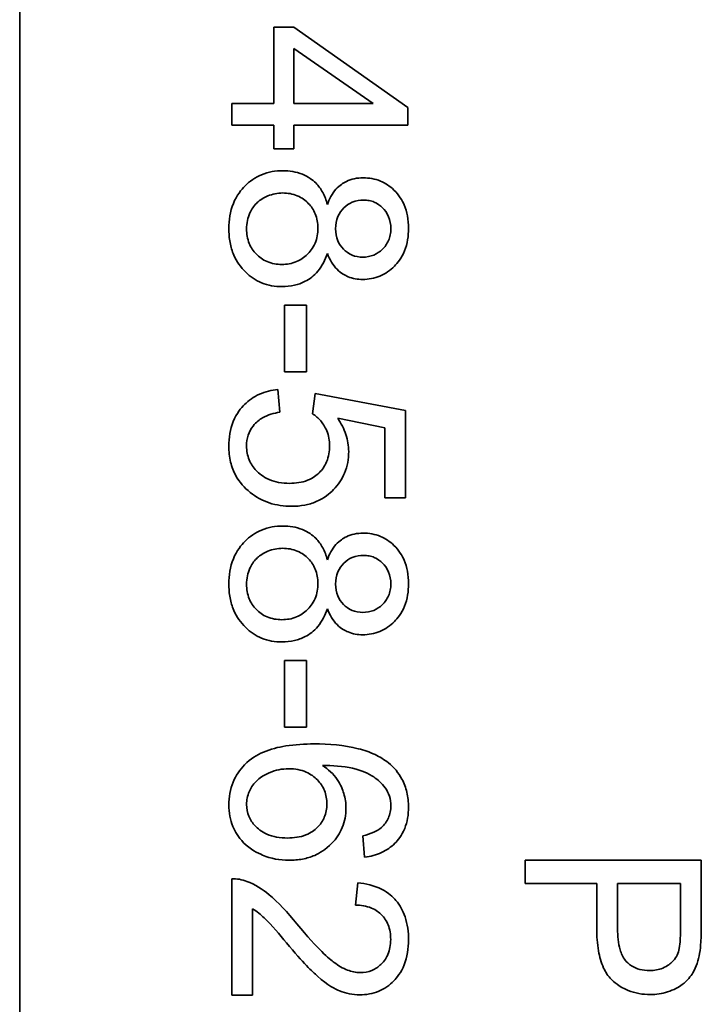
# Model space of a CAD drawing. Units: millimetres. Extents: x -100 to 3795, y -479 to 2631.
# Drawn here: x 1623 to 1628, y -89 to -80 of the extents above; entities that cross this region are included whole.
import ezdxf

# ---------------------------------------------------------------- set-up
doc = ezdxf.new("R2010")
doc.units = ezdxf.units.MM
doc.layers.add('Widoczne (ISO)', color=1, linetype='Continuous', lineweight=35)

msp = doc.modelspace()

# ---------------------------------------------------------------- linework, layer by layer
at = {"layer": 'Widoczne (ISO)'}
for p, q in [((1622.553, -133.5229), (1622.553, -68.5229)), ((1624.719, -80.3076), (1624.719, -80.9581)), ((1624.8882, -80.3076), (1624.719, -80.3076)), ((1625.86, -80.9913), (1624.8882, -80.3076)), ((1624.8882, -80.9581), (1624.8882, -80.4882)), ((1624.8882, -80.4882), (1625.565, -80.9581)), ((1624.719, -80.9581), (1624.36, -80.9581)), ((1624.36, -80.9581), (1624.36, -81.1422)), ((1625.565, -80.9581), (1624.8882, -80.9581)), ((1625.86, -81.1422), (1625.86, -80.9913)), ((1624.36, -81.1422), (1624.719, -81.1422)), ((1624.719, -81.1422), (1624.719, -81.3445)), ((1624.8882, -81.3445), (1624.8882, -81.1422)), ((1624.8882, -81.1422), (1625.86, -81.1422)), ((1624.719, -81.3445), (1624.8882, -81.3445)), ((1624.8104, -82.6765), (1624.8104, -83.2435)), ((1624.9956, -82.6765), (1624.8104, -82.6765)), ((1624.9956, -83.2435), (1624.9956, -82.6765)), ((1624.8104, -83.2435), (1624.9956, -83.2435)), ((1624.7693, -83.5888), (1624.7533, -83.3956)), ((1625.0699, -83.4288), (1625.0471, -83.6014)), ((1625.8405, -83.574), (1625.0699, -83.4288)), ((1625.262, -83.6403), (1625.6645, -83.7214)), ((1625.8405, -84.3194), (1625.8405, -83.574)), ((1625.6645, -83.7214), (1625.6645, -84.3194)), ((1625.6645, -84.3194), (1625.8405, -84.3194)), ((1624.8104, -85.7039), (1624.8104, -86.271)), ((1624.9956, -85.7039), (1624.8104, -85.7039)), ((1624.9956, -86.271), (1624.9956, -85.7039)), ((1624.8104, -86.271), (1624.9956, -86.271)), ((1625.477, -87.197), (1625.4918, -87.38)), ((1628.36, -87.4048), (1626.86, -87.4048)), ((1626.86, -87.4048), (1626.86, -87.6037)), ((1628.36, -87.9707), (1628.36, -87.4048)), ((1624.36, -87.564), (1624.36, -88.5553)), ((1625.4324, -87.5983), (1625.4129, -87.7881)), ((1626.86, -87.6037), (1627.4693, -87.6037)), ((1627.4693, -87.6037), (1627.4693, -87.989)), ((1627.6465, -87.6037), (1628.1828, -87.6037)), ((1627.6465, -87.9913), (1627.6465, -87.6037)), ((1628.1828, -87.6037), (1628.1828, -87.9879)), ((1624.5372, -88.5553), (1624.5372, -87.8201)), ((1624.36, -88.5553), (1624.5372, -88.5553))]:
    msp.add_line(p, q, dxfattribs=at)
for points, knots in [([(1624.7944, -81.5309), (1624.7323, -81.5309), (1624.6716, -81.5411), (1624.56, -81.5873), (1624.5127, -81.6202), (1624.441, -81.6923), (1624.4018, -81.7397), (1624.3456, -81.8781), (1624.3348, -81.9513), (1624.3348, -82.0248)], [-0.1085213, -0.1085213, -0.1085213, -0.1085213, -0.075725, -0.075725, -0.0448029, -0.0448029, -0.0220504, -0.0220504, 0, 0, 0, 0]), ([(1625.174, -81.8179), (1625.1649, -81.7825), (1625.1522, -81.7481), (1625.1185, -81.6863), (1625.0986, -81.6592), (1625.048, -81.609), (1625.011, -81.5811), (1624.9082, -81.5394), (1624.8515, -81.5309), (1624.7944, -81.5309)], [-0.06358644, -0.06358644, -0.06358644, -0.06358644, -0.04785425, -0.04785425, -0.03325279, -0.03325279, -0.01712797, -0.01712797, 0, 0, 0, 0]), ([(1625.4792, -81.5915), (1625.4538, -81.5915), (1625.4284, -81.5938), (1625.3801, -81.6041), (1625.3575, -81.6117), (1625.3096, -81.6348), (1625.2782, -81.6543), (1625.2146, -81.7262), (1625.1911, -81.7713), (1625.174, -81.8179)], [-0.05229243, -0.05229243, -0.05229243, -0.05229243, -0.04017223, -0.04017223, -0.02877638, -0.02877638, -0.01488592, -0.01488592, 0, 0, 0, 0]), ([(1625.8657, -82.0214), (1625.8657, -81.9858), (1625.8629, -81.9501), (1625.8503, -81.8831), (1625.8412, -81.8519), (1625.8119, -81.7838), (1625.7859, -81.7393), (1625.7071, -81.6631), (1625.6691, -81.6373), (1625.5793, -81.6), (1625.5299, -81.5915), (1625.4792, -81.5915)], [-0.07921525, -0.07921525, -0.07921525, -0.07921525, -0.06298605, -0.06298605, -0.04809458, -0.04809458, -0.02917103, -0.02917103, -0.01520851, -0.01520851, 0, 0, 0, 0]), ([(1624.4857, -82.0259), (1624.4857, -82.0025), (1624.4881, -81.9792), (1624.4979, -81.9336), (1624.5052, -81.9118), (1624.5277, -81.8628), (1624.5459, -81.8329), (1624.5879, -81.7914), (1624.6167, -81.7665), (1624.707, -81.7293), (1624.7493, -81.7207), (1624.7933, -81.7207)], [-0.1029424, -0.1029424, -0.1029424, -0.1029424, -0.0805839, -0.0805839, -0.0585087, -0.0585087, -0.0293128, -0.0293128, -0.0131927, -0.0131927, 0, 0, 0, 0]), ([(1624.7933, -81.7207), (1624.8363, -81.7207), (1624.8784, -81.7277), (1624.9582, -81.7614), (1624.989, -81.7856), (1625.0374, -81.835), (1625.0575, -81.8647), (1625.0873, -81.9372), (1625.094, -81.9784), (1625.094, -82.0202)], [-0.04291101, -0.04291101, -0.04291101, -0.04291101, -0.03329197, -0.03329197, -0.02351049, -0.02351049, -0.0125595, -0.0125595, 0, 0, 0, 0]), ([(1625.2449, -82.0259), (1625.2449, -81.9898), (1625.2505, -81.9541), (1625.2761, -81.8929), (1625.2928, -81.8685), (1625.3351, -81.8268), (1625.3591, -81.8107), (1625.418, -81.7866), (1625.4518, -81.7813), (1625.4861, -81.7813)], [-0.0389023, -0.0389023, -0.0389023, -0.0389023, -0.02810767, -0.02810767, -0.01909269, -0.01909269, -0.01029367, -0.01029367, 0, 0, 0, 0]), ([(1625.4861, -81.7813), (1625.5013, -81.7813), (1625.5164, -81.7826), (1625.5457, -81.7884), (1625.5597, -81.7926), (1625.6013, -81.8103), (1625.6258, -81.828), (1625.6604, -81.8632), (1625.6812, -81.887), (1625.7093, -81.9556), (1625.7148, -81.9899), (1625.7148, -82.0248)], [-0.06015247, -0.06015247, -0.06015247, -0.06015247, -0.05061912, -0.05061912, -0.04139942, -0.04139942, -0.02224391, -0.02224391, -0.01045809, -0.01045809, 0, 0, 0, 0]), ([(1624.3348, -82.0248), (1624.3348, -82.0647), (1624.338, -82.1047), (1624.3522, -82.1801), (1624.3625, -82.2153), (1624.4011, -82.305), (1624.4349, -82.3533), (1624.5182, -82.4338), (1624.5631, -82.4644), (1624.6697, -82.5086), (1624.7284, -82.5187), (1624.7887, -82.5187)], [-0.07593517, -0.07593517, -0.07593517, -0.07593517, -0.06393531, -0.06393531, -0.05286505, -0.05286505, -0.03460906, -0.03460906, -0.01808354, -0.01808354, 0, 0, 0, 0]), ([(1624.7864, -82.3289), (1624.7435, -82.3289), (1624.7014, -82.322), (1624.6229, -82.289), (1624.5926, -82.2658), (1624.5432, -82.2156), (1624.5229, -82.1854), (1624.4924, -82.1113), (1624.4857, -82.0689), (1624.4857, -82.0259)], [-0.04420185, -0.04420185, -0.04420185, -0.04420185, -0.03403726, -0.03403726, -0.02401477, -0.02401477, -0.01290334, -0.01290334, 0, 0, 0, 0]), ([(1625.094, -82.0202), (1625.094, -82.0643), (1625.0867, -82.1076), (1625.0502, -82.194), (1625.0231, -82.2252), (1624.9766, -82.2708), (1624.946, -82.2915), (1624.8716, -82.3221), (1624.8294, -82.3289), (1624.7864, -82.3289)], [-0.03979361, -0.03979361, -0.03979361, -0.03979361, -0.03243109, -0.03243109, -0.02413885, -0.02413885, -0.0128924, -0.0128924, 0, 0, 0, 0]), ([(1625.4758, -82.2672), (1625.4444, -82.2672), (1625.4137, -82.2619), (1625.3519, -82.2359), (1625.328, -82.2161), (1625.2907, -82.1784), (1625.2745, -82.1543), (1625.2502, -82.0949), (1625.2449, -82.0606), (1625.2449, -82.0259)], [-0.03259126, -0.03259126, -0.03259126, -0.03259126, -0.02633427, -0.02633427, -0.0192594, -0.0192594, -0.01040713, -0.01040713, 0, 0, 0, 0]), ([(1625.4747, -82.457), (1625.5254, -82.457), (1625.5747, -82.4483), (1625.6684, -82.4094), (1625.7093, -82.3805), (1625.7715, -82.318), (1625.8062, -82.2764), (1625.8562, -82.1527), (1625.8657, -82.0871), (1625.8657, -82.0214)], [-0.09492071, -0.09492071, -0.09492071, -0.09492071, -0.06746459, -0.06746459, -0.04001289, -0.04001289, -0.01970942, -0.01970942, 0, 0, 0, 0]), ([(1625.7148, -82.0248), (1625.7148, -82.0426), (1625.7133, -82.0603), (1625.7067, -82.0942), (1625.7018, -82.1102), (1625.6828, -82.1544), (1625.6649, -82.1794), (1625.6212, -82.2216), (1625.5971, -82.238), (1625.5399, -82.2618), (1625.5083, -82.2672), (1625.4758, -82.2672)], [-0.03827281, -0.03827281, -0.03827281, -0.03827281, -0.03296527, -0.03296527, -0.02794135, -0.02794135, -0.01859648, -0.01859648, -0.00973032, -0.00973032, 0, 0, 0, 0]), ([(1624.7887, -82.5187), (1624.8239, -82.5187), (1624.859, -82.5152), (1624.9256, -82.4999), (1624.9565, -82.4887), (1625.022, -82.4542), (1625.0602, -82.4265), (1625.131, -82.3417), (1625.1565, -82.2899), (1625.174, -82.2352)], [-0.05953635, -0.05953635, -0.05953635, -0.05953635, -0.04590959, -0.04590959, -0.03310953, -0.03310953, -0.01724438, -0.01724438, 0, 0, 0, 0]), ([(1625.174, -82.2352), (1625.1839, -82.2615), (1625.196, -82.2872), (1625.2239, -82.3328), (1625.2392, -82.353), (1625.2917, -82.4061), (1625.3266, -82.4238), (1625.39, -82.45), (1625.4319, -82.457), (1625.4747, -82.457)], [-0.02900691, -0.02900691, -0.02900691, -0.02900691, -0.02458262, -0.02458262, -0.02058971, -0.02058971, -0.01284075, -0.01284075, 0, 0, 0, 0]), ([(1624.7533, -83.3956), (1624.6984, -83.4009), (1624.6449, -83.4135), (1624.547, -83.4574), (1624.5047, -83.4866), (1624.4393, -83.5523), (1624.4007, -83.5981), (1624.3454, -83.7347), (1624.3348, -83.8062), (1624.3348, -83.8781)], [-0.1041651, -0.1041651, -0.1041651, -0.1041651, -0.0733792, -0.0733792, -0.0441903, -0.0441903, -0.0215505, -0.0215505, 0, 0, 0, 0]), ([(1624.4857, -83.8769), (1624.4857, -83.8456), (1624.49, -83.8148), (1624.5091, -83.7563), (1624.5231, -83.73), (1624.5678, -83.6722), (1624.5969, -83.6508), (1624.6673, -83.6108), (1624.7186, -83.5966), (1624.7693, -83.5888)], [-0.03705434, -0.03705434, -0.03705434, -0.03705434, -0.03054977, -0.03054977, -0.02427358, -0.02427358, -0.01537396, -0.01537396, 0, 0, 0, 0]), ([(1625.0471, -83.6014), (1625.0739, -83.6183), (1625.0974, -83.639), (1625.133, -83.6814), (1625.1537, -83.7101), (1625.186, -83.788), (1625.1934, -83.8307), (1625.1934, -83.8746)], [-0.04165231, -0.04165231, -0.04165231, -0.04165231, -0.02530786, -0.02530786, -0.01316882, -0.01316882, 0, 0, 0, 0]), ([(1625.3558, -83.9238), (1625.3558, -83.8741), (1625.3479, -83.8257), (1625.316, -83.7291), (1625.2918, -83.6831), (1625.262, -83.6403)], [-0.03053054, -0.03053054, -0.03053054, -0.03053054, -0.01563457, -0.01563457, 0, 0, 0, 0]), ([(1624.3348, -83.8781), (1624.3348, -83.9234), (1624.3393, -83.9687), (1624.3597, -84.0539), (1624.3745, -84.0931), (1624.4257, -84.1854), (1624.467, -84.2321), (1624.5166, -84.2714)], [-0.04525892, -0.04525892, -0.04525892, -0.04525892, -0.03165399, -0.03165399, -0.01897572, -0.01897572, 0, 0, 0, 0]), ([(1624.8527, -84.1948), (1624.8215, -84.1948), (1624.7901, -84.1923), (1624.7312, -84.1813), (1624.7038, -84.1733), (1624.6256, -84.1395), (1624.5917, -84.11), (1624.5434, -84.0599), (1624.5226, -84.0293), (1624.4926, -83.9571), (1624.4857, -83.9176), (1624.4857, -83.8769)], [-0.04320774, -0.04320774, -0.04320774, -0.04320774, -0.03790289, -0.03790289, -0.03305613, -0.03305613, -0.02345366, -0.02345366, -0.01219313, -0.01219313, 0, 0, 0, 0]), ([(1625.1934, -83.8746), (1625.1934, -83.9215), (1625.1861, -83.968), (1625.1529, -84.0467), (1625.1315, -84.0778), (1625.084, -84.1243), (1625.0529, -84.1496), (1624.9574, -84.1875), (1624.9049, -84.1948), (1624.8527, -84.1948)], [-0.0772078, -0.0772078, -0.0772078, -0.0772078, -0.05172723, -0.05172723, -0.03080371, -0.03080371, -0.01564516, -0.01564516, 0, 0, 0, 0]), ([(1624.8699, -84.3903), (1624.9071, -84.3903), (1624.9443, -84.3872), (1625.015, -84.3737), (1625.0482, -84.3638), (1625.146, -84.3217), (1625.1934, -84.2827), (1625.2673, -84.2064), (1625.2991, -84.1596), (1625.3453, -84.0483), (1625.3558, -83.9868), (1625.3558, -83.9238)], [-0.0654617, -0.0654617, -0.0654617, -0.0654617, -0.05786669, -0.05786669, -0.05076645, -0.05076645, -0.03614286, -0.03614286, -0.01890716, -0.01890716, 0, 0, 0, 0]), ([(1624.5166, -84.2714), (1624.5656, -84.3106), (1624.6197, -84.3405), (1624.7408, -84.3813), (1624.8049, -84.3903), (1624.8699, -84.3903)], [-0.03832846, -0.03832846, -0.03832846, -0.03832846, -0.01949686, -0.01949686, 0, 0, 0, 0]), ([(1624.7944, -84.5583), (1624.7323, -84.5583), (1624.6716, -84.5685), (1624.56, -84.6147), (1624.5127, -84.6477), (1624.441, -84.7198), (1624.4018, -84.7671), (1624.3456, -84.9056), (1624.3348, -84.9787), (1624.3348, -85.0522)], [-0.1085213, -0.1085213, -0.1085213, -0.1085213, -0.075725, -0.075725, -0.0448029, -0.0448029, -0.0220504, -0.0220504, 0, 0, 0, 0]), ([(1625.174, -84.8453), (1625.1649, -84.8099), (1625.1522, -84.7755), (1625.1185, -84.7137), (1625.0986, -84.6867), (1625.048, -84.6364), (1625.011, -84.6085), (1624.9082, -84.5668), (1624.8515, -84.5583), (1624.7944, -84.5583)], [-0.06358644, -0.06358644, -0.06358644, -0.06358644, -0.04785425, -0.04785425, -0.03325279, -0.03325279, -0.01712797, -0.01712797, 0, 0, 0, 0]), ([(1625.4792, -84.6189), (1625.4538, -84.6189), (1625.4284, -84.6213), (1625.3801, -84.6316), (1625.3575, -84.6391), (1625.3096, -84.6622), (1625.2782, -84.6818), (1625.2146, -84.7536), (1625.1911, -84.7987), (1625.174, -84.8453)], [-0.05229243, -0.05229243, -0.05229243, -0.05229243, -0.04017223, -0.04017223, -0.02877638, -0.02877638, -0.01488592, -0.01488592, 0, 0, 0, 0]), ([(1625.8657, -85.0488), (1625.8657, -85.0132), (1625.8629, -84.9776), (1625.8503, -84.9106), (1625.8412, -84.8793), (1625.8119, -84.8112), (1625.7859, -84.7667), (1625.7071, -84.6906), (1625.6691, -84.6647), (1625.5793, -84.6274), (1625.5299, -84.6189), (1625.4792, -84.6189)], [-0.07921525, -0.07921525, -0.07921525, -0.07921525, -0.06298605, -0.06298605, -0.04809458, -0.04809458, -0.02917103, -0.02917103, -0.01520851, -0.01520851, 0, 0, 0, 0]), ([(1624.4857, -85.0534), (1624.4857, -85.0299), (1624.4881, -85.0066), (1624.4979, -84.961), (1624.5052, -84.9392), (1624.5277, -84.8903), (1624.5459, -84.8603), (1624.5879, -84.8189), (1624.6167, -84.794), (1624.707, -84.7568), (1624.7493, -84.7481), (1624.7933, -84.7481)], [-0.1029424, -0.1029424, -0.1029424, -0.1029424, -0.0805839, -0.0805839, -0.0585087, -0.0585087, -0.0293128, -0.0293128, -0.0131927, -0.0131927, 0, 0, 0, 0]), ([(1624.7933, -84.7481), (1624.8363, -84.7481), (1624.8784, -84.7551), (1624.9582, -84.7889), (1624.989, -84.8131), (1625.0374, -84.8624), (1625.0575, -84.8922), (1625.0873, -84.9647), (1625.094, -85.0058), (1625.094, -85.0477)], [-0.04291101, -0.04291101, -0.04291101, -0.04291101, -0.03329197, -0.03329197, -0.02351049, -0.02351049, -0.0125595, -0.0125595, 0, 0, 0, 0]), ([(1625.2449, -85.0534), (1625.2449, -85.0172), (1625.2505, -84.9815), (1625.2761, -84.9204), (1625.2928, -84.8959), (1625.3351, -84.8542), (1625.3591, -84.8382), (1625.418, -84.814), (1625.4518, -84.8087), (1625.4861, -84.8087)], [-0.0389023, -0.0389023, -0.0389023, -0.0389023, -0.02810767, -0.02810767, -0.01909269, -0.01909269, -0.01029367, -0.01029367, 0, 0, 0, 0]), ([(1625.4861, -84.8087), (1625.5013, -84.8087), (1625.5164, -84.8101), (1625.5457, -84.8158), (1625.5597, -84.8201), (1625.6013, -84.8378), (1625.6258, -84.8555), (1625.6604, -84.8906), (1625.6812, -84.9144), (1625.7093, -84.983), (1625.7148, -85.0174), (1625.7148, -85.0522)], [-0.06015247, -0.06015247, -0.06015247, -0.06015247, -0.05061912, -0.05061912, -0.04139942, -0.04139942, -0.02224391, -0.02224391, -0.01045809, -0.01045809, 0, 0, 0, 0]), ([(1624.3348, -85.0522), (1624.3348, -85.0921), (1624.338, -85.1321), (1624.3522, -85.2075), (1624.3625, -85.2428), (1624.4011, -85.3324), (1624.4349, -85.3807), (1624.5182, -85.4613), (1624.5631, -85.4919), (1624.6697, -85.5361), (1624.7284, -85.5461), (1624.7887, -85.5461)], [-0.07593517, -0.07593517, -0.07593517, -0.07593517, -0.06393531, -0.06393531, -0.05286505, -0.05286505, -0.03460906, -0.03460906, -0.01808354, -0.01808354, 0, 0, 0, 0]), ([(1624.7864, -85.3563), (1624.7435, -85.3563), (1624.7014, -85.3494), (1624.6229, -85.3164), (1624.5926, -85.2932), (1624.5432, -85.243), (1624.5229, -85.2128), (1624.4924, -85.1387), (1624.4857, -85.0964), (1624.4857, -85.0534)], [-0.04420185, -0.04420185, -0.04420185, -0.04420185, -0.03403726, -0.03403726, -0.02401477, -0.02401477, -0.01290334, -0.01290334, 0, 0, 0, 0]), ([(1625.094, -85.0477), (1625.094, -85.0918), (1625.0867, -85.135), (1625.0502, -85.2214), (1625.0231, -85.2527), (1624.9766, -85.2983), (1624.946, -85.3189), (1624.8716, -85.3495), (1624.8294, -85.3563), (1624.7864, -85.3563)], [-0.03979361, -0.03979361, -0.03979361, -0.03979361, -0.03243109, -0.03243109, -0.02413885, -0.02413885, -0.0128924, -0.0128924, 0, 0, 0, 0]), ([(1625.4758, -85.2946), (1625.4444, -85.2946), (1625.4137, -85.2893), (1625.3519, -85.2634), (1625.328, -85.2436), (1625.2907, -85.2058), (1625.2745, -85.1817), (1625.2502, -85.1223), (1625.2449, -85.0881), (1625.2449, -85.0534)], [-0.03259126, -0.03259126, -0.03259126, -0.03259126, -0.02633427, -0.02633427, -0.0192594, -0.0192594, -0.01040713, -0.01040713, 0, 0, 0, 0]), ([(1625.4747, -85.4844), (1625.5254, -85.4844), (1625.5747, -85.4758), (1625.6684, -85.4368), (1625.7093, -85.408), (1625.7715, -85.3454), (1625.8062, -85.3038), (1625.8562, -85.1801), (1625.8657, -85.1145), (1625.8657, -85.0488)], [-0.09492071, -0.09492071, -0.09492071, -0.09492071, -0.06746459, -0.06746459, -0.04001289, -0.04001289, -0.01970942, -0.01970942, 0, 0, 0, 0]), ([(1625.7148, -85.0522), (1625.7148, -85.07), (1625.7133, -85.0877), (1625.7067, -85.1216), (1625.7018, -85.1377), (1625.6828, -85.1818), (1625.6649, -85.2069), (1625.6212, -85.2491), (1625.5971, -85.2655), (1625.5399, -85.2892), (1625.5083, -85.2946), (1625.4758, -85.2946)], [-0.03827281, -0.03827281, -0.03827281, -0.03827281, -0.03296527, -0.03296527, -0.02794135, -0.02794135, -0.01859648, -0.01859648, -0.00973032, -0.00973032, 0, 0, 0, 0]), ([(1624.7887, -85.5461), (1624.8239, -85.5461), (1624.859, -85.5427), (1624.9256, -85.5273), (1624.9565, -85.5161), (1625.022, -85.4816), (1625.0602, -85.4539), (1625.131, -85.3692), (1625.1565, -85.3173), (1625.174, -85.2626)], [-0.05953635, -0.05953635, -0.05953635, -0.05953635, -0.04590959, -0.04590959, -0.03310953, -0.03310953, -0.01724438, -0.01724438, 0, 0, 0, 0]), ([(1625.174, -85.2626), (1625.1839, -85.2889), (1625.196, -85.3146), (1625.2239, -85.3603), (1625.2392, -85.3805), (1625.2917, -85.4335), (1625.3266, -85.4512), (1625.39, -85.4774), (1625.4319, -85.4844), (1625.4747, -85.4844)], [-0.02900691, -0.02900691, -0.02900691, -0.02900691, -0.02458262, -0.02458262, -0.02058971, -0.02058971, -0.01284075, -0.01284075, 0, 0, 0, 0]), ([(1625.0619, -86.415), (1624.9817, -86.415), (1624.8986, -86.4197), (1624.7549, -86.4427), (1624.6894, -86.459), (1624.5737, -86.508), (1624.5203, -86.5405), (1624.4274, -86.6356), (1624.3944, -86.6844), (1624.3457, -86.8024), (1624.3348, -86.8687), (1624.3348, -86.9364)], [-0.1131229, -0.1131229, -0.1131229, -0.1131229, -0.0839237, -0.0839237, -0.0601925, -0.0601925, -0.0382729, -0.0382729, -0.0203084, -0.0203084, 0, 0, 0, 0]), ([(1625.6942, -86.5762), (1625.6595, -86.548), (1625.621, -86.5248), (1625.5348, -86.4842), (1625.4862, -86.4678), (1625.3174, -86.4248), (1625.1853, -86.415), (1625.0619, -86.415)], [-0.06554435, -0.06554435, -0.06554435, -0.06554435, -0.05214617, -0.05214617, -0.0370164, -0.0370164, 0, 0, 0, 0]), ([(1625.8657, -86.9535), (1625.8657, -86.9106), (1625.8615, -86.8678), (1625.8427, -86.787), (1625.8289, -86.7497), (1625.781, -86.6605), (1625.7417, -86.6149), (1625.6942, -86.5762)], [-0.0432429, -0.0432429, -0.0432429, -0.0432429, -0.03036944, -0.03036944, -0.01835918, -0.01835918, 0, 0, 0, 0]), ([(1624.4857, -86.9318), (1624.4857, -86.9129), (1624.4876, -86.8942), (1624.4955, -86.8571), (1624.5014, -86.8391), (1624.5202, -86.7963), (1624.5387, -86.7629), (1624.5935, -86.7083), (1624.6271, -86.6824), (1624.7328, -86.6378), (1624.7882, -86.6265), (1624.8459, -86.6265)], [-0.08953707, -0.08953707, -0.08953707, -0.08953707, -0.07367163, -0.07367163, -0.05769545, -0.05769545, -0.03442201, -0.03442201, -0.01729663, -0.01729663, 0, 0, 0, 0]), ([(1624.8459, -86.6265), (1624.872, -86.6265), (1624.8981, -86.6286), (1624.9474, -86.638), (1624.9705, -86.6449), (1625.0336, -86.6722), (1625.0647, -86.6964), (1625.1146, -86.7483), (1625.1349, -86.778), (1625.1639, -86.8477), (1625.1706, -86.8858), (1625.1706, -86.9249)], [-0.04538217, -0.04538217, -0.04538217, -0.04538217, -0.03912729, -0.03912729, -0.03334188, -0.03334188, -0.02266303, -0.02266303, -0.01174317, -0.01174317, 0, 0, 0, 0]), ([(1625.3329, -86.9627), (1625.3329, -86.9196), (1625.3267, -86.8774), (1625.3046, -86.8046), (1625.2878, -86.7609), (1625.2247, -86.6691), (1625.1818, -86.6299), (1625.1328, -86.598)], [-0.05418364, -0.05418364, -0.05418364, -0.05418364, -0.033408, -0.033408, -0.01754724, -0.01754724, 0, 0, 0, 0]), ([(1625.1328, -86.598), (1625.2159, -86.5988), (1625.3081, -86.6047), (1625.4724, -86.6412), (1625.5247, -86.6676), (1625.6063, -86.7214), (1625.6393, -86.7513), (1625.6656, -86.7877)], [-0.04484782, -0.04484782, -0.04484782, -0.04484782, -0.02930085, -0.02930085, -0.01347883, -0.01347883, 0, 0, 0, 0]), ([(1625.6656, -86.7877), (1625.6818, -86.8096), (1625.6942, -86.8335), (1625.711, -86.8863), (1625.7148, -86.914), (1625.7148, -86.9421)], [-0.01660828, -0.01660828, -0.01660828, -0.01660828, -0.00843266, -0.00843266, 0, 0, 0, 0]), ([(1624.3348, -86.9364), (1624.3348, -86.9994), (1624.3454, -87.0608), (1624.3868, -87.1603), (1624.4147, -87.2098), (1624.5185, -87.3141), (1624.5825, -87.3456), (1624.6942, -87.3923), (1624.7693, -87.4063), (1624.847, -87.4063)], [-0.06175197, -0.06175197, -0.06175197, -0.06175197, -0.04688382, -0.04688382, -0.03634005, -0.03634005, -0.02331378, -0.02331378, 0, 0, 0, 0]), ([(1624.8356, -87.2165), (1624.8039, -87.2165), (1624.7721, -87.2141), (1624.713, -87.203), (1624.6856, -87.1951), (1624.6109, -87.1622), (1624.5799, -87.1347), (1624.5363, -87.0889), (1624.5178, -87.0618), (1624.4918, -86.9995), (1624.4857, -86.9662), (1624.4857, -86.9318)], [-0.03948158, -0.03948158, -0.03948158, -0.03948158, -0.03410946, -0.03410946, -0.02927546, -0.02927546, -0.0202603, -0.0202603, -0.0103195, -0.0103195, 0, 0, 0, 0]), ([(1625.1706, -86.9249), (1625.1706, -86.9452), (1625.1688, -86.9654), (1625.1614, -87.0042), (1625.1559, -87.0225), (1625.1341, -87.0735), (1625.1135, -87.1025), (1625.0669, -87.1479), (1625.0363, -87.1721), (1624.9416, -87.2094), (1624.8882, -87.2165), (1624.8356, -87.2165)], [-0.06896625, -0.06896625, -0.06896625, -0.06896625, -0.05866137, -0.05866137, -0.04889385, -0.04889385, -0.03051378, -0.03051378, -0.0157923, -0.0157923, 0, 0, 0, 0]), ([(1624.847, -87.4063), (1624.8859, -87.4063), (1624.9248, -87.4031), (1624.9985, -87.3889), (1625.033, -87.3786), (1625.1068, -87.3464), (1625.16, -87.3162), (1625.2503, -87.222), (1625.2804, -87.1781), (1625.3231, -87.0755), (1625.3329, -87.0199), (1625.3329, -86.9627)], [-0.09521478, -0.09521478, -0.09521478, -0.09521478, -0.07505706, -0.07505706, -0.05633329, -0.05633329, -0.03332964, -0.03332964, -0.01717087, -0.01717087, 0, 0, 0, 0]), ([(1625.4918, -87.38), (1625.5418, -87.3734), (1625.5908, -87.3609), (1625.6789, -87.3205), (1625.7167, -87.2946), (1625.774, -87.2372), (1625.808, -87.1971), (1625.8564, -87.0779), (1625.8657, -87.0159), (1625.8657, -86.9535)], [-0.09429621, -0.09429621, -0.09429621, -0.09429621, -0.06534139, -0.06534139, -0.03860236, -0.03860236, -0.0187043, -0.0187043, 0, 0, 0, 0]), ([(1625.7148, -86.9421), (1625.7148, -86.9602), (1625.7132, -86.9782), (1625.7062, -87.013), (1625.7011, -87.0294), (1625.6805, -87.0766), (1625.6605, -87.1037), (1625.6359, -87.1273)], [-0.02086896, -0.02086896, -0.02086896, -0.02086896, -0.01543987, -0.01543987, -0.01023735, -0.01023735, 0, 0, 0, 0]), ([(1625.6359, -87.1273), (1625.617, -87.144), (1625.594, -87.1569), (1625.5413, -87.1801), (1625.5085, -87.1897), (1625.477, -87.197)], [-0.017237, -0.017237, -0.017237, -0.017237, -0.00971083, -0.00971083, 0, 0, 0, 0]), ([(1624.488, -87.5858), (1624.4676, -87.5778), (1624.4467, -87.572), (1624.4036, -87.5647), (1624.3818, -87.5633), (1624.36, -87.564)], [-0.01312176, -0.01312176, -0.01312176, -0.01312176, -0.00656352, -0.00656352, 0, 0, 0, 0]), ([(1624.9145, -87.9482), (1624.8353, -87.8515), (1624.7541, -87.7622), (1624.6214, -87.6519), (1624.5578, -87.6117), (1624.488, -87.5858)], [-0.05177971, -0.05177971, -0.05177971, -0.05177971, -0.02233854, -0.02233854, 0, 0, 0, 0]), ([(1625.8657, -88.0854), (1625.8657, -88.0183), (1625.8575, -87.9504), (1625.8184, -87.8359), (1625.793, -87.7894), (1625.7332, -87.7193), (1625.6948, -87.6827), (1625.5727, -87.6209), (1625.5026, -87.6048), (1625.4324, -87.5983)], [-0.1036663, -0.1036663, -0.1036663, -0.1036663, -0.0688957, -0.0688957, -0.0410421, -0.0410421, -0.0211527, -0.0211527, 0, 0, 0, 0]), ([(1624.5372, -87.8201), (1624.5731, -87.8422), (1624.6065, -87.869), (1624.7061, -87.9628), (1624.7647, -88.0379), (1624.8253, -88.1105)], [-0.04103729, -0.04103729, -0.04103729, -0.04103729, -0.02838873, -0.02838873, 0, 0, 0, 0]), ([(1625.4129, -87.7881), (1625.4597, -87.7885), (1625.5069, -87.7954), (1625.5906, -87.8302), (1625.6176, -87.8525), (1625.6596, -87.895), (1625.6783, -87.9234), (1625.7074, -87.9953), (1625.7136, -88.038), (1625.7136, -88.0808)], [-0.03879416, -0.03879416, -0.03879416, -0.03879416, -0.03076592, -0.03076592, -0.0232504, -0.0232504, -0.01285481, -0.01285481, 0, 0, 0, 0]), ([(1625.4541, -88.3632), (1625.4169, -88.3632), (1625.3807, -88.3552), (1625.3056, -88.3261), (1625.2673, -88.3032), (1625.1893, -88.2459), (1625.0991, -88.1717), (1624.9145, -87.9482)], [-0.2183426, -0.2183426, -0.2183426, -0.2183426, -0.1577583, -0.1577583, -0.0869803, -0.0869803, 0, 0, 0, 0]), ([(1627.4693, -87.989), (1627.4693, -88.0516), (1627.4732, -88.1166), (1627.4926, -88.2281), (1627.5062, -88.2786), (1627.5443, -88.3599), (1627.5657, -88.3928), (1627.6107, -88.4377), (1627.6589, -88.4829), (1627.7962, -88.5397), (1627.8601, -88.5504), (1627.9255, -88.5504)], [-0.2003452, -0.2003452, -0.2003452, -0.2003452, -0.136281, -0.136281, -0.0845764, -0.0845764, -0.0445717, -0.0445717, -0.0196174, -0.0196174, 0, 0, 0, 0]), ([(1627.9198, -88.3457), (1627.8914, -88.3457), (1627.8629, -88.3429), (1627.8107, -88.3294), (1627.7872, -88.3197), (1627.7394, -88.2892), (1627.722, -88.2705), (1627.6914, -88.2324), (1627.6773, -88.2008), (1627.6514, -88.113), (1627.6465, -88.0492), (1627.6465, -87.9913)], [-0.03991964, -0.03991964, -0.03991964, -0.03991964, -0.03573455, -0.03573455, -0.03195995, -0.03195995, -0.02736463, -0.02736463, -0.01736149, -0.01736149, 0, 0, 0, 0]), ([(1628.1828, -87.9879), (1628.1828, -88.0241), (1628.182, -88.0654), (1628.1775, -88.1263), (1628.1745, -88.1532), (1628.169, -88.1731)], [-0.01529599, -0.01529599, -0.01529599, -0.01529599, -0.00618736, -0.00618736, 0, 0, 0, 0]), ([(1628.3451, -88.1994), (1628.3509, -88.1687), (1628.3542, -88.1339), (1628.359, -88.0598), (1628.36, -88.0138), (1628.36, -87.9707)], [-0.0222298, -0.0222298, -0.0222298, -0.0222298, -0.01290834, -0.01290834, 0, 0, 0, 0]), ([(1625.4495, -88.553), (1625.5055, -88.553), (1625.5601, -88.5436), (1625.6609, -88.5011), (1625.7037, -88.4707), (1625.7662, -88.4069), (1625.8024, -88.364), (1625.8557, -88.2299), (1625.8657, -88.1573), (1625.8657, -88.0854)], [-0.1091803, -0.1091803, -0.1091803, -0.1091803, -0.0754246, -0.0754246, -0.0432877, -0.0432877, -0.0215861, -0.0215861, 0, 0, 0, 0]), ([(1625.7136, -88.0808), (1625.7136, -88.1035), (1625.7118, -88.1262), (1625.7037, -88.169), (1625.6978, -88.1891), (1625.6793, -88.2319), (1625.6622, -88.2625), (1625.6081, -88.3148), (1625.5825, -88.3323), (1625.5218, -88.3575), (1625.4884, -88.3632), (1625.4541, -88.3632)], [-0.05529017, -0.05529017, -0.05529017, -0.05529017, -0.04364616, -0.04364616, -0.0328661, -0.0328661, -0.0197072, -0.0197072, -0.01028467, -0.01028467, 0, 0, 0, 0]), ([(1624.8253, -88.1105), (1624.9717, -88.2828), (1625.0465, -88.3558), (1625.1785, -88.4736), (1625.2426, -88.5045), (1625.3337, -88.5413), (1625.3905, -88.553), (1625.4495, -88.553)], [-0.03516027, -0.03516027, -0.03516027, -0.03516027, -0.0294768, -0.0294768, -0.01769867, -0.01769867, 0, 0, 0, 0]), ([(1628.169, -88.1731), (1628.1641, -88.1919), (1628.1569, -88.2098), (1628.1378, -88.2433), (1628.1262, -88.2583), (1628.1001, -88.2844), (1628.0737, -88.308), (1627.9965, -88.3397), (1627.9584, -88.3457), (1627.9198, -88.3457)], [-0.05422851, -0.05422851, -0.05422851, -0.05422851, -0.03954069, -0.03954069, -0.02504955, -0.02504955, -0.01159506, -0.01159506, 0, 0, 0, 0]), ([(1627.9255, -88.5504), (1627.9755, -88.5504), (1628.0246, -88.5436), (1628.1258, -88.5111), (1628.1681, -88.4861), (1628.2426, -88.431), (1628.2701, -88.395), (1628.3182, -88.3143), (1628.3356, -88.2571), (1628.3451, -88.1994)], [-0.04094158, -0.04094158, -0.04094158, -0.04094158, -0.03493545, -0.03493545, -0.02816486, -0.02816486, -0.0175424, -0.0175424, 0, 0, 0, 0])]:
    msp.add_open_spline(points, degree=3, knots=knots, dxfattribs=at)

doc.saveas('drawing.dxf')
